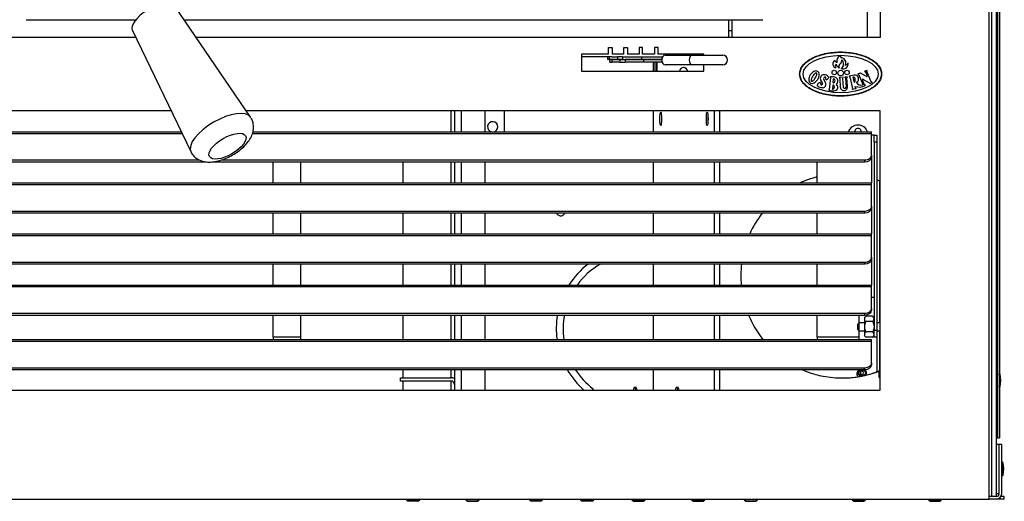
# Model space of a CAD drawing. Units: inches. Extents: x 47 to 161, y -25 to 78.
# Drawn here: x 97 to 115, y -25 to -16 of the extents above; entities that cross this region are included whole.
import ezdxf

# ---------------------------------------------------------------- set-up
doc = ezdxf.new("R2010")
doc.units = ezdxf.units.IN
doc.header["$MEASUREMENT"] = 0
for name, color, linetype in [('30023', 7, 'Continuous'), ('30161', 7, 'Continuous'), ('30165', 7, 'Continuous'), ('30187', 7, 'Continuous'), ('30221', 7, 'Continuous'), ('30556', 7, 'Continuous'), ('30569', 7, 'Continuous'), ('30674', 7, 'Continuous'), ('30977', 7, 'Continuous'), ('Default', 7, 'Continuous'), ('PL24277', 7, 'Continuous'), ('PL53021', 7, 'Continuous'), ('PL53123', 7, 'Continuous'), ('PL53137', 7, 'Continuous'), ('PL63755', 7, 'Continuous'), ('PL63759', 7, 'Continuous'), ('PL63866', 7, 'Continuous'), ('PL66501', 7, 'Continuous'), ('PL66504', 7, 'Continuous'), ('PL66505', 7, 'Continuous'), ('PL66515', 7, 'Continuous'), ('PL66548', 7, 'Continuous'), ('PL66552', 7, 'Continuous'), ('PL66554', 7, 'Continuous')]:
    doc.layers.add(name, color=color, linetype=linetype)

# ---------------------------------------------------------------- blocks, each defined once
blk = doc.blocks.new('SE')
at = {"layer": '30023', "color": 7, "linetype": 'Continuous'}
for p, q in [((112.08, -21.867), (112.049, -21.898)), ((112.049, -21.898), (112.049, -21.985)), ((112.049, -21.985), (112.08, -22.017)), ((112.08, -22.017), (112.08, -21.867)), ((112.176, -21.867), (112.08, -21.867)), ((112.08, -22.017), (112.176, -22.017)), ((112.466, -21.867), (112.404, -21.867)), ((112.404, -22.017), (112.466, -22.017))]:
    blk.add_line(p, q, dxfattribs=at)
at = {"layer": '30161', "color": 7, "linetype": 'Continuous'}
for p, q in [((114.656, -22.801), (114.656, -22.801)), ((114.669, -22.926), (114.656, -22.801)), ((114.669, -22.926), (114.656, -22.926)), ((114.656, -23.051), (114.669, -22.926)), ((114.682, -22.926), (114.669, -22.926)), ((114.682, -22.926), (114.67, -22.814)), ((114.67, -23.039), (114.682, -22.926)), ((114.656, -23.051), (114.656, -23.051)), ((114.71, -24.426), (114.697, -24.426)), ((114.723, -24.551), (114.697, -24.551)), ((114.723, -24.551), (114.71, -24.426)), ((114.71, -24.676), (114.723, -24.551)), ((114.735, -24.551), (114.723, -24.551)), ((114.735, -24.551), (114.724, -24.439)), ((114.724, -24.664), (114.735, -24.551)), ((114.71, -24.676), (114.697, -24.676))]:
    blk.add_line(p, q, dxfattribs=at)
blk.add_arc((106.604, -19.737), 0.167, 263.8293, 276.1707, dxfattribs=at)
for centre, major_axis in [((114.655, -22.817), (-0.0109, -0.0121)), ((114.655, -23.035), (-0.0109, 0.0121)), ((114.709, -24.442), (-0.0109, -0.0121)), ((114.709, -24.66), (-0.0109, 0.0121))]:
    blk.add_ellipse(centre, major_axis=major_axis, ratio=0.902908, start_param=2.456624, end_param=3.826561, dxfattribs=at)
at = {"layer": '30165', "color": 7, "linetype": 'Continuous'}
for p, q in [((112.448, -22.873), (112.448, -22.748)), ((112.466, -22.748), (112.448, -22.748)), ((112.448, -22.873), (112.466, -22.873)), ((103.777, -25.103), (103.777, -25.115)), ((104.021, -25.115), (104.021, -25.103)), ((104.861, -25.103), (104.861, -25.115)), ((105.105, -25.115), (105.105, -25.103)), ((106.029, -25.103), (106.029, -25.115)), ((106.273, -25.115), (106.273, -25.103)), ((106.969, -25.103), (106.969, -25.115)), ((107.213, -25.115), (107.213, -25.103)), ((107.91, -25.103), (107.91, -25.115)), ((108.154, -25.115), (108.154, -25.103)), ((109.006, -25.103), (109.006, -25.115)), ((109.25, -25.115), (109.25, -25.103)), ((109.969, -25.103), (109.969, -25.115)), ((110.213, -25.115), (110.213, -25.103)), ((111.95, -25.103), (111.95, -25.115)), ((112.194, -25.115), (112.194, -25.103)), ((113.35, -25.103), (113.35, -25.115)), ((113.594, -25.115), (113.594, -25.103)), ((103.777, -25.115), (104.021, -25.115)), ((103.777, -25.115), (103.807, -25.145)), ((103.991, -25.145), (103.807, -25.145)), ((103.991, -25.145), (104.021, -25.115)), ((105.105, -25.115), (104.861, -25.115)), ((104.861, -25.115), (104.891, -25.145)), ((104.891, -25.145), (105.075, -25.145)), ((105.075, -25.145), (105.105, -25.115)), ((106.029, -25.115), (106.273, -25.115)), ((106.029, -25.115), (106.059, -25.145)), ((106.243, -25.145), (106.059, -25.145)), ((106.243, -25.145), (106.273, -25.115)), ((106.969, -25.115), (107.213, -25.115)), ((106.969, -25.115), (106.999, -25.145)), ((107.183, -25.145), (106.999, -25.145)), ((107.183, -25.145), (107.213, -25.115)), ((107.91, -25.115), (108.154, -25.115)), ((107.91, -25.115), (107.94, -25.145)), ((107.94, -25.145), (108.124, -25.145)), ((108.124, -25.145), (108.154, -25.115)), ((109.006, -25.115), (109.25, -25.115)), ((109.006, -25.115), (109.036, -25.145)), ((109.036, -25.145), (109.22, -25.145)), ((109.22, -25.145), (109.25, -25.115)), ((110.213, -25.115), (109.969, -25.115)), ((109.969, -25.115), (109.999, -25.145)), ((109.999, -25.145), (110.183, -25.145)), ((110.183, -25.145), (110.213, -25.115)), ((111.95, -25.115), (112.194, -25.115)), ((111.95, -25.115), (111.98, -25.145)), ((111.98, -25.145), (112.164, -25.145)), ((112.164, -25.145), (112.194, -25.115)), ((113.35, -25.115), (113.594, -25.115)), ((113.35, -25.115), (113.38, -25.145)), ((113.38, -25.145), (113.564, -25.145)), ((113.564, -25.145), (113.594, -25.115))]:
    blk.add_line(p, q, dxfattribs=at)
for centre, major_axis, start_param, end_param in [((112.123, -22.788), (0, -0.0625), 3.642274, 6.108082), ((112.154, -22.788), (0, -0.0625), 3.366918, 5.901019), ((112.118, -22.788), (0, 0.0435), 3.566355, 5.858423), ((112.154, -22.788), (0, -0.0625), 0.813663, 2.916267)]:
    blk.add_ellipse(centre, major_axis=major_axis, ratio=0.992546, start_param=start_param, end_param=end_param, dxfattribs=at)
blk.add_ellipse((112.154, -22.788), major_axis=(0, 0.0435), ratio=0.992546, dxfattribs=at)
at = {"layer": '30187', "color": 7, "linetype": 'Continuous'}
for p, q in [((107.805, -17.037), (107.805, -17.039)), ((108.305, -17.039), (108.305, -17.037))]:
    blk.add_line(p, q, dxfattribs=at)
at = {"layer": '30221', "color": 7, "linetype": 'Continuous'}
for p, q in [((112.176, -21.78), (112.176, -22.103)), ((112.326, -21.75), (112.206, -21.75)), ((112.326, -21.846), (112.206, -21.846)), ((112.326, -22.037), (112.206, -22.037)), ((112.326, -22.133), (112.206, -22.133))]:
    blk.add_line(p, q, dxfattribs=at)
for centre, radius, start, end in [((112.274, -21.849), 0.12, 124.9154, 145.2031), ((112.235, -21.798), 0.0561, 121.5518, 238.4482), ((112.297, -21.798), 0.0561, 301.5518, 58.4482), ((112.258, -21.849), 0.12, 34.7969, 55.0767), ((112.235, -22.085), 0.0561, 121.5518, 238.4482), ((112.297, -22.085), 0.0561, 301.5518, 58.4482), ((112.274, -22.034), 0.12, 214.7969, 235.0767), ((112.258, -22.034), 0.12, 304.9154, 325.2031)]:
    blk.add_arc(centre, radius, start, end, dxfattribs=at)
for points in [[(112.206, -21.846), (112.201, -21.853), (112.197, -21.86), (112.19, -21.876), (112.187, -21.884), (112.181, -21.908), (112.179, -21.925), (112.179, -21.959), (112.181, -21.975), (112.187, -21.999), (112.19, -22.008), (112.197, -22.023), (112.201, -22.03), (112.206, -22.037)], [(112.326, -21.846), (112.331, -21.853), (112.335, -21.86), (112.342, -21.876), (112.344, -21.884), (112.351, -21.908), (112.353, -21.925), (112.353, -21.959), (112.351, -21.975), (112.344, -21.999), (112.342, -22.008), (112.335, -22.023), (112.331, -22.03), (112.326, -22.037)]]:
    blk.add_open_spline(points, degree=3, knots=[0, 0, 0, 0, 0.125, 0.125, 0.25, 0.25, 0.5, 0.5, 0.75, 0.75, 0.875, 0.875, 1, 1, 1, 1], dxfattribs=at)
at = {"layer": '30556', "color": 7, "linetype": 'Continuous'}
for p, q in [((108.518, -16.957), (109.023, -16.957)), ((109.023, -16.957), (109.577, -16.957)), ((109.023, -17.137), (108.518, -17.137)), ((109.577, -17.137), (109.023, -17.137))]:
    blk.add_line(p, q, dxfattribs=at)
blk.add_arc((109.577, -17.047), 0.09, 270, 90, dxfattribs=at)
for centre in [(108.518, -17.047), (109.023, -17.047)]:
    blk.add_ellipse(centre, major_axis=(0, -0.09), ratio=0.667058, start_param=3.141593, end_param=6.283185, dxfattribs=at)
at = {"layer": '30569', "color": 7, "linetype": 'Continuous'}
for p, q in [((100.912, -18.096), (99.525, -16.055)), ((98.744, -16.505), (99.818, -18.728))]:
    blk.add_line(p, q, dxfattribs=at)
for centre, major_axis, start_param, end_param in [((99.137, -16.285), (0.391, 0.225), 0.168649, 3.1105), ((100.369, -18.419), (-0.548, -0.316), 3.172685, 6.251302), ((100.369, -18.419), (-0.548, -0.316), 3.141593, 3.172685)]:
    blk.add_ellipse(centre, major_axis=major_axis, ratio=0.422618, start_param=start_param, end_param=end_param, dxfattribs=at)
blk.add_ellipse((100.49, -18.628), major_axis=(0.331, 0.191), ratio=0.422618, dxfattribs=at)
blk.add_open_spline([(99.82, -18.726), (99.824, -18.737), (99.839, -18.773), (99.889, -18.829), (99.962, -18.879), (100.044, -18.909), (100.133, -18.922), (100.234, -18.917), (100.348, -18.893), (100.467, -18.85), (100.584, -18.791), (100.693, -18.72), (100.791, -18.637), (100.872, -18.547), (100.929, -18.454), (100.962, -18.361), (100.972, -18.27), (100.959, -18.184), (100.937, -18.139), (100.925, -18.116)], degree=3, knots=[0, 0, 0, 0, 0.018627, 0.07424, 0.126329, 0.178133, 0.233235, 0.295381, 0.365835, 0.43748, 0.507257, 0.576588, 0.647072, 0.720871, 0.790261, 0.849609, 0.904508, 0.957861, 1, 1, 1, 1], dxfattribs=at)
at = {"layer": '30674', "color": 7, "linetype": 'Continuous'}
for p, q in [((107.979, -23.055), (107.959, -23.055)), ((108.75, -23.055), (108.73, -23.055))]:
    blk.add_line(p, q, dxfattribs=at)
for centre, start_param, end_param in [((107.959, -23.555), 0, 0.441761), ((107.959, -23.555), 5.841424, 6.283185), ((107.979, -23.555), 5.841424, 6.283185), ((108.73, -23.555), 0, 0.441761), ((108.73, -23.555), 5.841424, 6.283185), ((108.75, -23.555), 5.841424, 6.283185)]:
    blk.add_ellipse(centre, major_axis=(0, 0.5), ratio=0.121869, start_param=start_param, end_param=end_param, dxfattribs=at)
at = {"layer": '30977', "color": 7, "linetype": 'Continuous'}
for p, q in [((111.99, -17.324), (111.899, -17.345)), ((112.097, -17.289), (112.058, -17.305)), ((112.059, -17.31), (112.073, -17.316)), ((112.073, -17.316), (112.148, -17.495)), ((112.217, -17.347), (112.104, -17.29)), ((112.223, -17.236), (112.182, -17.253)), ((112.182, -17.259), (112.195, -17.264)), ((112.196, -17.265), (112.227, -17.338)), ((112.222, -17.253), (112.227, -17.24)), ((112.303, -17.449), (112.222, -17.255)), ((111.374, -17.413), (111.405, -17.477)), ((111.466, -17.475), (111.432, -17.399)), ((111.555, -17.37), (111.533, -17.586)), ((111.548, -17.361), (111.554, -17.368)), ((111.597, -17.511), (111.591, -17.573)), ((111.603, -17.458), (111.609, -17.396)), ((111.716, -17.372), (111.724, -17.379)), ((111.787, -17.364), (111.717, -17.368)), ((111.724, -17.381), (111.735, -17.551)), ((111.791, -17.549), (111.78, -17.378)), ((111.781, -17.376), (111.789, -17.367)), ((111.82, -17.366), (111.828, -17.374)), ((111.863, -17.359), (111.821, -17.361)), ((111.829, -17.376), (111.84, -17.548)), ((111.866, -17.533), (111.856, -17.374)), ((111.857, -17.372), (111.865, -17.363)), ((111.898, -17.35), (111.908, -17.356)), ((111.908, -17.356), (111.958, -17.569)), ((111.966, -17.359), (111.989, -17.454)), ((112.18, -17.5), (112.141, -17.408)), ((112.151, -17.4), (112.279, -17.473)), ((112.194, -17.507), (112.181, -17.502)), ((112.286, -17.474), (112.317, -17.461)), ((112.317, -17.455), (112.304, -17.45)), ((111.533, -17.588), (111.523, -17.595)), ((111.958, -17.569), (111.951, -17.58)), ((111.954, -17.584), (112.022, -17.568)), ((112.011, -17.556), (112.006, -17.533)), ((112.023, -17.564), (112.013, -17.558))]:
    blk.add_line(p, q, dxfattribs=at)
for centre, radius in [((111.623, -17.276), 0.0406), ((111.741, -17.285), 0.0516), ((111.858, -17.276), 0.0406)]:
    blk.add_circle(centre, radius, dxfattribs=at)
for centre, radius, start, end in [((111.76, -17.058), 0.0891, 97.2927, 198.012), ((111.758, -16.986), 0.0188, 118.6925, 269.3982), ((111.675, -17.116), 0.0782, 121.7662, 255.5773), ((111.674, -17.046), 0.0394, 183.8454, 272.6724), ((111.682, -17.158), 0.0428, 126.1886, 231.9548), ((111.814, -17.058), 0.17, 202.6126, 233.48), ((111.77, -17.164), 0.0644, 122.756, 207.9833), ((111.695, -17.053), 0.0691, 305.0711, 8.5038), ((111.695, -17.118), 0.101, 302.0535, 47.5035), ((111.786, -17.116), 0.0952, 247.0711, 10.4459), ((111.745, -17.096), 0.0918, 332.3766, 82.2861), ((111.822, -17.077), 0.0616, 274.438, 339.2647), ((111.359, -17.428), 0.206, 134.2587, 162.0036), ((111.475, -17.498), 0.291, 140.7672, 155.6717), ((111.312, -17.38), 0.138, 117.3267, 134.2587), ((111.29, -17.337), 0.0905, 90.7628, 117.3267), ((111.373, -17.415), 0.16, 130.6939, 140.7672), ((111.317, -17.35), 0.074, 118.085, 130.6939), ((111.029, -17.221), 0.292, 327.8713, 335.3015), ((111.29, -17.299), 0.0164, 358.5132, 118.085), ((111.289, -17.301), 0.0544, 25.3211, 90.7628), ((111.149, -17.276), 0.16, 335.3015, 345.39), ((111.232, -17.298), 0.074, 345.39, 358.5132), ((111.257, -17.316), 0.0905, 358.7571, 25.3211), ((111.209, -17.315), 0.138, 341.8251, 358.7571), ((111.433, -17.383), 0.0663, 94.2201, 207.0753), ((111.434, -17.436), 0.119, 43.9276, 92.4601), ((112.002, -17.392), 0.0691, 298.4041, 99.6769), ((112.06, -17.308), 0.00278, 116.7797, 247.7775), ((112.1, -17.295), 0.00695, 53.8868, 112.7923), ((112.183, -17.256), 0.00278, 116.3032, 247.7775), ((112.194, -17.266), 0.00278, 22.7775, 67.7775), ((112.22, -17.341), 0.00699, 243.2634, 22.7775), ((112.224, -17.254), 0.00278, 157.7775, 202.7775), ((112.224, -17.239), 0.00278, 337.7775, 112.7843), ((111.295, -17.407), 0.138, 162.0036, 178.9356), ((111.247, -17.406), 0.0905, 178.9356, 203.3424), ((111.218, -17.416), 0.0599, 205.3932, 217.9229), ((111.217, -17.417), 0.059, 217.9229, 263.7999), ((111.272, -17.423), 0.074, 165.745, 178.1059), ((111.214, -17.421), 0.0158, 178.1059, 297.978), ((111.355, -17.444), 0.16, 155.6717, 165.745), ((111.216, -17.431), 0.0452, 263.7999, 272.7415), ((111.214, -17.385), 0.0905, 272.7415, 297.1483), ((111.186, -17.369), 0.074, 297.978, 310.3388), ((111.131, -17.304), 0.16, 310.3388, 314.8841), ((111.079, -17.252), 0.233, 314.8841, 327.8713), ((111.192, -17.343), 0.138, 297.1483, 314.0803), ((111.145, -17.294), 0.206, 314.0803, 341.8251), ((111.331, -17.508), 0.0191, 163.8461, 227.68), ((111.37, -17.521), 0.0595, 111.2886, 162.0819), ((111.398, -17.435), 0.118, 227.68, 270.7364), ((111.358, -17.482), 0.0188, 350.5628, 122.4001), ((111.388, -17.49), 0.0125, 154.5924, 254.6188), ((111.389, -17.485), 0.0181, 256.1437, 25.2038), ((111.41, -17.495), 0.0595, 260.2119, 19.0604), ((111.458, -17.386), 0.0288, 96.9727, 205.9574), ((111.453, -17.375), 0.017, 328.5853, 84.4078), ((111.481, -17.392), 0.0157, 149.5821, 302.0262), ((111.448, -17.341), 0.0765, 302.9098, 345.7644), ((111.513, -17.359), 0.00845, 356.4873, 43.1498), ((111.55, -17.359), 0.00262, 84.3059, 219.0922), ((111.576, -17.549), 0.194, 65.0815, 97.4326), ((111.552, -17.37), 0.00262, 354.3059, 39.0922), ((111.604, -17.512), 0.00683, 61.2164, 174.3059), ((111.587, -17.541), 0.0406, 287.3954, 61.2164), ((111.609, -17.458), 0.00683, 174.3059, 287.3954), ((111.616, -17.396), 0.00683, 61.2164, 174.3059), ((111.599, -17.426), 0.0406, 287.3954, 61.2164), ((111.625, -17.546), 0.0648, 287.4729, 58.8653), ((111.623, -17.432), 0.0683, 301.1373, 59.4262), ((111.717, -17.37), 0.00237, 93.6101, 228.6101), ((111.722, -17.381), 0.00262, 3.5638, 48.6101), ((111.783, -17.378), 0.00237, 138.6101, 183.5638), ((111.787, -17.366), 0.00237, 318.6101, 93.6101), ((111.821, -17.364), 0.00262, 93.5638, 226.9981), ((111.826, -17.376), 0.00262, 3.5638, 46.9981), ((111.859, -17.374), 0.00262, 141.5656, 183.6101), ((111.863, -17.361), 0.00237, 318.6101, 93.5638), ((111.9, -17.348), 0.00262, 103.3617, 238.0061), ((111.976, -17.384), 0.0263, 26.0731, 111.8475), ((111.99, -17.452), 0.00237, 236.3107, 293.5413), ((111.982, -17.433), 0.0233, 293.5413, 312.6708), ((111.972, -17.423), 0.0368, 312.6708, 337.0787), ((111.939, -17.404), 0.0681, 355.8053, 27.8919), ((111.855, -17.418), 0.152, 352.7951, 3.5365), ((112.083, -17.328), 0.215, 249.9762, 300.9587), ((112.036, -17.455), 0.00237, 118.4041, 200.9149), ((112.116, -17.415), 0.0925, 206.4141, 287.4473), ((112.147, -17.406), 0.00695, 53.8868, 202.7775), ((112.142, -17.497), 0.00589, 287.4473, 22.7775), ((112.182, -17.499), 0.00278, 202.7775, 247.7775), ((112.193, -17.51), 0.00278, 292.7775, 67.7775), ((112.283, -17.467), 0.00695, 233.8868, 292.7775), ((112.306, -17.448), 0.00278, 202.7775, 247.7775), ((112.316, -17.458), 0.00278, 292.7775, 67.7775), ((111.525, -17.597), 0.00237, 129.0922, 264.0922), ((111.598, -17.403), 0.209, 249.5537, 282.8031), ((111.531, -17.586), 0.00237, 309.0922, 354.3059), ((111.597, -17.574), 0.00683, 174.3059, 287.3954), ((111.801, -17.542), 0.0662, 187.5834, 7.7103), ((111.815, -17.547), 0.0244, 184.1377, 358.9957), ((111.954, -17.582), 0.00276, 153.1621, 273.9342), ((112.008, -17.532), 0.0025, 59.7319, 189.6821), ((112.014, -17.556), 0.00237, 193.3617, 238.0061), ((112.021, -17.566), 0.00237, 283.3617, 58.0061)]:
    blk.add_arc(centre, radius, start, end, dxfattribs=at)
blk.add_ellipse((111.741, -17.304), major_axis=(0.687, 0), ratio=0.500424, dxfattribs=at)
for points in [[(110.988, -17.304), (110.988, -17.33), (110.993, -17.357), (111.012, -17.41), (111.027, -17.435), (111.065, -17.485), (111.088, -17.508), (111.143, -17.552), (111.175, -17.572), (111.244, -17.61), (111.283, -17.627), (111.364, -17.656), (111.408, -17.668), (111.499, -17.688), (111.546, -17.696), (111.642, -17.706), (111.692, -17.709), (111.79, -17.709), (111.839, -17.706), (111.935, -17.696), (111.982, -17.688), (112.073, -17.668), (112.117, -17.656), (112.199, -17.627), (112.237, -17.61), (112.307, -17.572), (112.338, -17.552), (112.393, -17.508), (112.416, -17.485), (112.454, -17.435), (112.469, -17.41), (112.489, -17.357), (112.493, -17.33), (112.493, -17.304), (112.493, -17.277), (112.489, -17.25), (112.469, -17.198), (112.454, -17.172), (112.416, -17.123), (112.393, -17.099), (112.338, -17.055), (112.307, -17.035), (112.237, -16.998), (112.199, -16.981), (112.117, -16.952), (112.073, -16.939), (111.982, -16.919), (111.935, -16.911), (111.839, -16.901), (111.79, -16.898), (111.692, -16.898), (111.642, -16.901), (111.546, -16.911), (111.499, -16.919), (111.408, -16.939), (111.364, -16.952), (111.283, -16.981), (111.244, -16.998), (111.175, -17.035), (111.143, -17.055), (111.088, -17.099), (111.065, -17.123), (111.027, -17.172), (111.012, -17.198), (110.993, -17.25), (110.988, -17.277), (110.988, -17.304)], [(110.993, -17.304), (110.993, -17.33), (110.998, -17.356), (111.017, -17.407), (111.031, -17.432), (111.069, -17.481), (111.092, -17.504), (111.146, -17.547), (111.178, -17.568), (111.247, -17.605), (111.285, -17.621), (111.366, -17.651), (111.409, -17.663), (111.5, -17.683), (111.547, -17.691), (111.643, -17.701), (111.692, -17.703), (111.79, -17.703), (111.838, -17.701), (111.934, -17.691), (111.981, -17.683), (112.072, -17.663), (112.115, -17.651), (112.197, -17.621), (112.235, -17.605), (112.304, -17.568), (112.335, -17.547), (112.389, -17.504), (112.412, -17.481), (112.45, -17.432), (112.464, -17.407), (112.483, -17.356), (112.488, -17.33), (112.488, -17.304), (112.488, -17.277), (112.483, -17.251), (112.464, -17.2), (112.45, -17.175), (112.412, -17.127), (112.389, -17.103), (112.335, -17.06), (112.304, -17.04), (112.235, -17.003), (112.197, -16.986), (112.115, -16.957), (112.072, -16.944), (111.981, -16.924), (111.934, -16.917), (111.838, -16.907), (111.79, -16.904), (111.692, -16.904), (111.643, -16.907), (111.547, -16.917), (111.5, -16.924), (111.409, -16.944), (111.366, -16.957), (111.285, -16.986), (111.247, -17.003), (111.178, -17.04), (111.146, -17.06), (111.092, -17.103), (111.069, -17.127), (111.031, -17.175), (111.017, -17.2), (110.998, -17.251), (110.993, -17.277), (110.993, -17.304)]]:
    blk.add_open_spline(points, degree=3, knots=[0, 0, 0, 0, 0.03125, 0.03125, 0.0625, 0.0625, 0.09375, 0.09375, 0.125, 0.125, 0.15625, 0.15625, 0.1875, 0.1875, 0.21875, 0.21875, 0.25, 0.25, 0.28125, 0.28125, 0.3125, 0.3125, 0.34375, 0.34375, 0.375, 0.375, 0.40625, 0.40625, 0.4375, 0.4375, 0.46875, 0.46875, 0.5, 0.5, 0.5, 0.53125, 0.53125, 0.5625, 0.5625, 0.59375, 0.59375, 0.625, 0.625, 0.65625, 0.65625, 0.6875, 0.6875, 0.71875, 0.71875, 0.75, 0.75, 0.78125, 0.78125, 0.8125, 0.8125, 0.84375, 0.84375, 0.875, 0.875, 0.90625, 0.90625, 0.9375, 0.9375, 0.96875, 0.96875, 1, 1, 1, 1], dxfattribs=at)
at = {"layer": 'PL24277', "color": 7, "linetype": 'Continuous'}
for p, q in [((96.794, -16.306), (96.794, -16.306)), ((96.794, -16.306), (98.806, -16.306)), ((99.696, -16.306), (110.316, -16.306)), ((110.316, -16.306), (110.316, -16.306))]:
    blk.add_line(p, q, dxfattribs=at)
at = {"layer": 'PL53021', "color": 7, "linetype": 'Continuous'}
for p, q in [((108.301, -17.087), (108.301, -17.251)), ((108.301, -17.087), (108.301, -17.251)), ((108.332, -17.037), (108.332, -17.039)), ((108.332, -17.087), (108.332, -17.251)), ((108.362, -17.037), (108.362, -17.039)), ((108.362, -17.087), (108.362, -17.251)), ((108.372, -17.039), (108.372, -17.037)), ((108.372, -17.251), (108.372, -17.087)), ((108.301, -17.978), (108.301, -18.364)), ((108.301, -17.978), (108.301, -18.364)), ((109.429, -18.364), (109.429, -17.978)), ((109.515, -17.978), (109.515, -18.364)), ((108.301, -18.914), (108.301, -19.302)), ((108.301, -18.914), (108.301, -19.302)), ((109.429, -19.302), (109.429, -18.914)), ((109.515, -18.914), (109.515, -19.302)), ((112.407, -19.246), (112.407, -21.867)), ((112.459, -21.867), (112.459, -19.266)), ((108.301, -19.852), (108.301, -20.239)), ((108.301, -19.852), (108.301, -20.239)), ((109.429, -20.239), (109.429, -19.852)), ((109.515, -19.852), (109.515, -20.239)), ((108.301, -20.789), (108.301, -21.177)), ((108.301, -20.789), (108.301, -21.177)), ((109.429, -21.177), (109.429, -20.789)), ((109.515, -20.789), (109.515, -21.177)), ((108.301, -21.727), (108.301, -22.177)), ((108.301, -21.727), (108.301, -22.177)), ((109.429, -22.177), (109.429, -21.727)), ((109.515, -21.727), (109.515, -22.177)), ((112.407, -22.017), (112.407, -22.767)), ((112.459, -22.747), (112.459, -22.017)), ((108.301, -22.727), (108.301, -23.103)), ((108.301, -22.727), (108.301, -23.103)), ((109.429, -23.103), (109.429, -22.727)), ((109.515, -22.727), (109.515, -23.103))]:
    blk.add_line(p, q, dxfattribs=at)
for centre, major_axis, ratio, start_param, end_param in [((108.859, -17.263), (0, 0.078), 0.992546, 0, 1.422821), ((108.855, -17.263), (0, 0.078), 0.992546, 4.860364, 6.259571), ((108.859, -17.263), (0, 0.078), 0.992546, 4.860364, 6.283185), ((108.468, -18.127), (0, -0.125), 0.121869, 4.499013, 4.925765), ((109.321, -18.127), (0, -0.125), 0.121869, 4.499013, 4.925765), ((111.77, -21.007), (0, 1.875), 0.992546, 0.250342, 0.428733), ((111.77, -21.007), (0, 1.875), 0.992546, 5.900049, 5.935576), ((111.766, -21.007), (0, 1.875), 0.992546, 5.89793, 5.931955), ((111.77, -21.007), (0, 1.875), 0.992546, 0.914924, 1.148898), ((111.77, -21.007), (0, 1.875), 0.992546, 1.454443, 1.661427), ((111.77, -21.007), (0, 1.875), 0.992546, 1.964822, 2.244443), ((111.77, -21.007), (0, 1.875), 0.992546, 2.731897, 3.514323), ((111.766, -21.007), (0, 1.875), 0.992546, 3.141593, 3.516433), ((112.107, -22.802), (0, 0.07), 0.992546, 0, 2.499298)]:
    blk.add_ellipse(centre, major_axis=major_axis, ratio=ratio, start_param=start_param, end_param=end_param, dxfattribs=at)
for centre in [(108.439, -18.127), (109.292, -18.127)]:
    blk.add_ellipse(centre, major_axis=(0, -0.125), ratio=0.121869, dxfattribs=at)
at = {"layer": 'PL53123', "color": 7, "linetype": 'Continuous'}
blk.add_line((109.749, -16.509), (109.688, -16.509), dxfattribs=at)
at = {"layer": 'PL53137', "color": 7, "linetype": 'Continuous'}
for p, q in [((109.688, -16.634), (109.688, -16.306)), ((107.54, -16.989), (106.983, -16.989))]:
    blk.add_line(p, q, dxfattribs=at)
at = {"layer": 'PL63755', "color": 7, "linetype": 'Continuous'}
for p, q in [((114.622, 12.074), (114.622, -23.978)), ((114.656, 12.074), (114.656, -23.978)), ((114.622, -23.978), (114.602, -23.978)), ((114.622, -23.978), (114.656, -23.978))]:
    blk.add_line(p, q, dxfattribs=at)
at = {"layer": 'PL63759', "color": 7, "linetype": 'Continuous'}
for p, q in [((114.507, 9.51), (114.507, -25.055)), ((114.602, -25.055), (114.602, 9.51)), ((114.507, -25.055), (114.466, -25.055)), ((114.602, -25.055), (114.507, -25.055))]:
    blk.add_line(p, q, dxfattribs=at)
at = {"layer": 'PL63866', "color": 7, "linetype": 'Continuous'}
for p, q in [((107.461, -16.989), (107.461, -17.037)), ((107.502, -17.037), (107.461, -17.037)), ((107.502, -17.037), (107.502, -16.989)), ((107.648, -17.037), (107.502, -17.037)), ((107.505, -17.087), (107.505, -17.039)), ((107.505, -17.039), (107.546, -17.039)), ((107.505, -17.087), (107.546, -17.087)), ((107.54, -16.989), (107.648, -16.989)), ((107.546, -17.087), (107.546, -17.039)), ((107.546, -17.039), (107.692, -17.039)), ((107.692, -17.087), (107.546, -17.087)), ((107.74, -16.989), (107.648, -16.989)), ((107.648, -16.989), (107.648, -17.037)), ((107.74, -17.037), (107.648, -17.037)), ((107.692, -17.039), (107.784, -17.039)), ((107.692, -17.039), (107.692, -17.087)), ((107.692, -17.087), (107.784, -17.087)), ((107.74, -16.989), (108.087, -16.989)), ((107.74, -16.989), (107.74, -17.037)), ((107.74, -17.037), (108.087, -17.037)), ((108.13, -17.039), (107.784, -17.039)), ((107.784, -17.039), (107.784, -17.087)), ((108.13, -17.087), (107.784, -17.087)), ((108.087, -16.989), (108.472, -16.989)), ((108.087, -16.989), (108.087, -17.037)), ((108.087, -17.037), (108.459, -17.037)), ((108.13, -17.087), (108.13, -17.039)), ((108.458, -17.039), (108.13, -17.039)), ((108.465, -17.087), (108.13, -17.087))]:
    blk.add_line(p, q, dxfattribs=at)
at = {"layer": 'PL66501', "color": 7, "linetype": 'Continuous'}
for p, q in [((114.466, -25.103), (114.466, 10.262)), ((112.466, -0.419), (112.466, -16.634)), ((98.806, -16.634), (94.63, -16.634)), ((112.466, -16.634), (99.918, -16.634)), ((106.983, -16.939), (106.983, -17.251)), ((107.483, -16.939), (106.983, -16.939)), ((107.483, -16.939), (107.483, -16.814)), ((107.483, -16.814), (107.546, -16.814)), ((107.546, -16.814), (107.546, -16.939)), ((107.765, -16.939), (107.546, -16.939)), ((107.765, -16.939), (107.765, -16.814)), ((107.765, -16.814), (107.827, -16.814)), ((107.827, -16.814), (107.827, -16.939)), ((108.046, -16.939), (107.827, -16.939)), ((108.108, -16.814), (108.046, -16.814)), ((108.046, -16.814), (108.046, -16.939)), ((108.108, -16.939), (108.108, -16.814)), ((108.327, -16.939), (108.108, -16.939)), ((108.39, -16.814), (108.327, -16.814)), ((108.327, -16.814), (108.327, -16.939)), ((108.39, -16.939), (108.39, -16.814)), ((109.233, -16.939), (108.39, -16.939)), ((109.233, -16.957), (109.233, -16.939)), ((109.233, -17.251), (109.233, -17.137)), ((106.983, -17.251), (109.233, -17.251)), ((99.455, -17.978), (93.981, -17.978)), ((112.466, -17.978), (100.832, -17.978)), ((112.466, -23.103), (112.466, -17.978)), ((80.966, -23.103), (112.466, -23.103)), ((78.966, -25.103), (114.466, -25.103))]:
    blk.add_line(p, q, dxfattribs=at)
at = {"layer": 'PL66504', "color": 7, "linetype": 'Continuous'}
for p, q in [((112.356, -18.427), (112.309, -18.427)), ((112.356, -18.552), (112.356, -18.427)), ((112.356, -18.427), (112.404, -18.427)), ((112.404, -18.427), (112.404, -18.552)), ((112.356, -18.552), (112.356, -22.005)), ((112.404, -18.552), (112.356, -18.552)), ((112.404, -18.552), (112.404, -22.005)), ((101.33, -19.302), (101.33, -18.914)), ((101.83, -18.914), (101.83, -19.302)), ((111.309, -19.302), (111.309, -18.914)), ((112.309, -18.826), (112.309, -19.302)), ((101.33, -20.239), (101.33, -19.852)), ((101.83, -19.852), (101.83, -20.239)), ((111.309, -20.239), (111.309, -19.852)), ((112.309, -19.763), (112.309, -20.239)), ((112.309, -20.701), (112.309, -21.177)), ((101.33, -21.177), (101.33, -20.789)), ((101.83, -20.789), (101.83, -21.177)), ((111.309, -21.177), (111.309, -20.789)), ((112.309, -21.4), (112.356, -21.4)), ((101.33, -22.13), (101.33, -21.727)), ((101.83, -21.727), (101.83, -22.13)), ((111.309, -22.13), (111.309, -21.727)), ((112.079, -21.868), (112.079, -21.727)), ((112.079, -22.13), (112.079, -22.016)), ((112.356, -22.005), (112.404, -22.005)), ((112.356, -22.13), (112.356, -22.005)), ((112.404, -22.005), (112.404, -22.13)), ((81.122, -22.177), (112.309, -22.177)), ((81.122, -22.204), (112.309, -22.204)), ((101.83, -22.13), (101.33, -22.13)), ((101.33, -22.13), (101.33, -22.177)), ((101.83, -22.13), (101.83, -22.177)), ((112.079, -22.13), (111.309, -22.13)), ((111.309, -22.13), (111.309, -22.177)), ((112.079, -22.177), (112.079, -22.13)), ((112.309, -22.204), (112.309, -22.177)), ((112.309, -22.604), (112.309, -22.204)), ((112.404, -22.13), (112.356, -22.13)), ((81.247, -22.693), (112.184, -22.693)), ((81.247, -22.727), (112.184, -22.727)), ((112.184, -22.727), (112.184, -22.693)), ((112.309, -22.604), (112.309, -22.638))]:
    blk.add_line(p, q, dxfattribs=at)
for centre, radius, start, end in [((112.059, -18.427), 0.188, 19.4174, 160.5826), ((112.059, -18.364), 0.0625, 0, 180.4584), ((112.059, -18.364), 0.0625, 359.5416, 0)]:
    blk.add_arc(centre, radius, start, end, dxfattribs=at)
for centre, major_axis, start_param, end_param in [((112.184, -22.604), (-0.125, 0), 1.570796, 3.141593), ((112.184, -22.638), (0.125, 0), 4.712389, 6.283185)]:
    blk.add_ellipse(centre, major_axis=major_axis, ratio=0.707107, start_param=start_param, end_param=end_param, dxfattribs=at)
at = {"layer": 'PL66505', "color": 7, "linetype": 'Continuous'}
for p, q in [((93.781, -18.392), (99.656, -18.392)), ((93.794, -18.364), (99.642, -18.364)), ((100.948, -18.392), (112.309, -18.392)), ((100.957, -18.364), (112.309, -18.364)), ((112.309, -18.392), (112.309, -18.364)), ((112.309, -18.792), (112.309, -18.392)), ((93.39, -18.914), (100.101, -18.914)), ((93.476, -18.88), (99.976, -18.88)), ((100.232, -18.914), (112.184, -18.914)), ((100.375, -18.88), (112.184, -18.88)), ((112.184, -18.914), (112.184, -18.88)), ((112.309, -18.792), (112.309, -18.826)), ((81.122, -19.302), (112.309, -19.302)), ((81.122, -19.329), (112.309, -19.329)), ((112.309, -19.329), (112.309, -19.302)), ((112.309, -19.729), (112.309, -19.329)), ((81.247, -19.818), (112.184, -19.818)), ((81.247, -19.852), (112.184, -19.852)), ((112.184, -19.852), (112.184, -19.818)), ((112.309, -19.729), (112.309, -19.763)), ((81.122, -20.239), (112.309, -20.239)), ((81.122, -20.267), (112.309, -20.267)), ((112.309, -20.267), (112.309, -20.239)), ((112.309, -20.667), (112.309, -20.267)), ((81.247, -20.755), (112.184, -20.755)), ((112.184, -20.789), (112.184, -20.755)), ((112.309, -20.667), (112.309, -20.701)), ((81.247, -20.789), (112.184, -20.789)), ((81.122, -21.177), (112.309, -21.177)), ((81.122, -21.204), (112.309, -21.204)), ((112.309, -21.204), (112.309, -21.177)), ((112.309, -21.604), (112.309, -21.204)), ((112.309, -21.604), (112.309, -21.638)), ((81.247, -21.693), (112.184, -21.693)), ((81.247, -21.727), (112.184, -21.727)), ((112.184, -21.727), (112.184, -21.693))]:
    blk.add_line(p, q, dxfattribs=at)
for centre, major_axis, start_param, end_param in [((112.184, -18.792), (-0.125, 0), 1.570796, 3.141593), ((112.184, -18.826), (0.125, 0), 4.712389, 6.283185), ((112.184, -19.729), (-0.125, 0), 1.570796, 3.141593), ((112.184, -19.763), (0.125, 0), 4.712389, 6.283185), ((112.184, -20.667), (-0.125, 0), 1.570796, 3.141593), ((112.184, -20.701), (0.125, 0), 4.712389, 6.283185), ((112.184, -21.604), (-0.125, 0), 1.570796, 3.141593), ((112.184, -21.638), (0.125, 0), 4.712389, 6.283185)]:
    blk.add_ellipse(centre, major_axis=major_axis, ratio=0.707107, start_param=start_param, end_param=end_param, dxfattribs=at)
at = {"layer": 'PL66515', "color": 7, "linetype": 'Continuous'}
for p, q in [((112.236, -16.634), (112.236, -0.39)), ((109.749, -16.634), (109.749, -16.306))]:
    blk.add_line(p, q, dxfattribs=at)
at = {"layer": 'PL66548', "color": 7, "linetype": 'Continuous'}
for p, q in [((107.199, -23.078), (107.181, -23.103)), ((107.23, -23.103), (107.231, -23.101))]:
    blk.add_line(p, q, dxfattribs=at)
for centre, radius, start, end in [((106.604, -19.822), 0.0825, 201.1603, 338.8397), ((108.023, -21.978), 1.5, 127.6071, 147.7261), ((108.023, -21.978), 1.375, 120.2047, 144.3728), ((108.023, -21.978), 1.5, 170.3741, 187.6256), ((108.023, -21.978), 1.375, 169.4895, 188.3236), ((108.023, -21.978), 1.5, 209.9638, 228.5962), ((108.023, -21.978), 1.375, 213.0149, 233.1874)]:
    blk.add_arc(centre, radius, start, end, dxfattribs=at)
at = {"layer": 'PL66552', "color": 7, "linetype": 'Continuous'}
for p, q in [((104.593, -18.364), (104.593, -17.978)), ((104.656, -17.978), (104.656, -18.364)), ((104.779, -17.978), (104.779, -18.364)), ((105.216, -18.364), (105.216, -17.978)), ((105.575, -18.364), (105.575, -17.978)), ((103.716, -19.302), (103.716, -18.914)), ((104.593, -19.302), (104.593, -18.914)), ((104.656, -18.914), (104.656, -19.302)), ((104.779, -18.914), (104.779, -19.302)), ((105.216, -19.302), (105.216, -18.914)), ((103.716, -20.239), (103.716, -19.852)), ((104.593, -20.239), (104.593, -19.852)), ((104.656, -19.852), (104.656, -20.239)), ((104.779, -19.852), (104.779, -20.239)), ((105.216, -20.239), (105.216, -19.852)), ((103.716, -21.177), (103.716, -20.789)), ((104.593, -21.177), (104.593, -20.789)), ((104.656, -20.789), (104.656, -21.177)), ((104.779, -20.789), (104.779, -21.177)), ((105.216, -21.177), (105.216, -20.789)), ((103.716, -22.177), (103.716, -21.727)), ((104.593, -22.177), (104.593, -21.727)), ((104.656, -21.727), (104.656, -22.177)), ((104.779, -21.727), (104.779, -22.177)), ((105.216, -22.177), (105.216, -21.727)), ((103.716, -22.877), (103.716, -22.727)), ((104.593, -22.877), (104.593, -22.727)), ((104.656, -22.727), (104.656, -23.103)), ((104.779, -22.727), (104.779, -23.103)), ((105.216, -23.103), (105.216, -22.727)), ((103.663, -22.937), (103.663, -22.877)), ((103.663, -22.877), (104.593, -22.877)), ((104.593, -22.937), (103.663, -22.937)), ((103.716, -23.103), (103.716, -22.937)), ((104.593, -23.103), (104.593, -22.937))]:
    blk.add_line(p, q, dxfattribs=at)
for centre, radius, start, end in [((105.356, -18.272), 0.094, 0, 258.7693), ((105.356, -18.272), 0.094, 281.2307, 0), ((104.593, -23), 0.123, 59.1898, 90), ((104.593, -23), 0.063, 0, 90)]:
    blk.add_arc(centre, radius, start, end, dxfattribs=at)
at = {"layer": 'PL66554', "color": 7, "linetype": 'Continuous'}
for p, q in [((114.649, -24.103), (114.602, -24.103)), ((114.649, -25.008), (114.649, -24.103)), ((114.697, -24.103), (114.649, -24.103)), ((114.697, -25.008), (114.697, -24.103)), ((114.603, -25.103), (114.466, -25.103)), ((114.649, -25.008), (114.602, -25.008)), ((114.603, -25.055), (114.602, -25.055)), ((114.744, -25.103), (114.603, -25.103)), ((114.744, -25.055), (114.684, -25.055)), ((114.744, -25.103), (114.744, -25.055))]:
    blk.add_line(p, q, dxfattribs=at)
for major_axis in [(0, 0.047), (0, 0.095)]:
    blk.add_ellipse((114.603, -25.008), major_axis=major_axis, ratio=0.984808, start_param=3.141593, end_param=4.712389, dxfattribs=at)

msp = doc.modelspace()

# ---------------------------------------------------------------- block references
at = {"layer": 'Default'}
msp.add_blockref('SE', (0, 0), dxfattribs=at)

doc.saveas('drawing.dxf')
